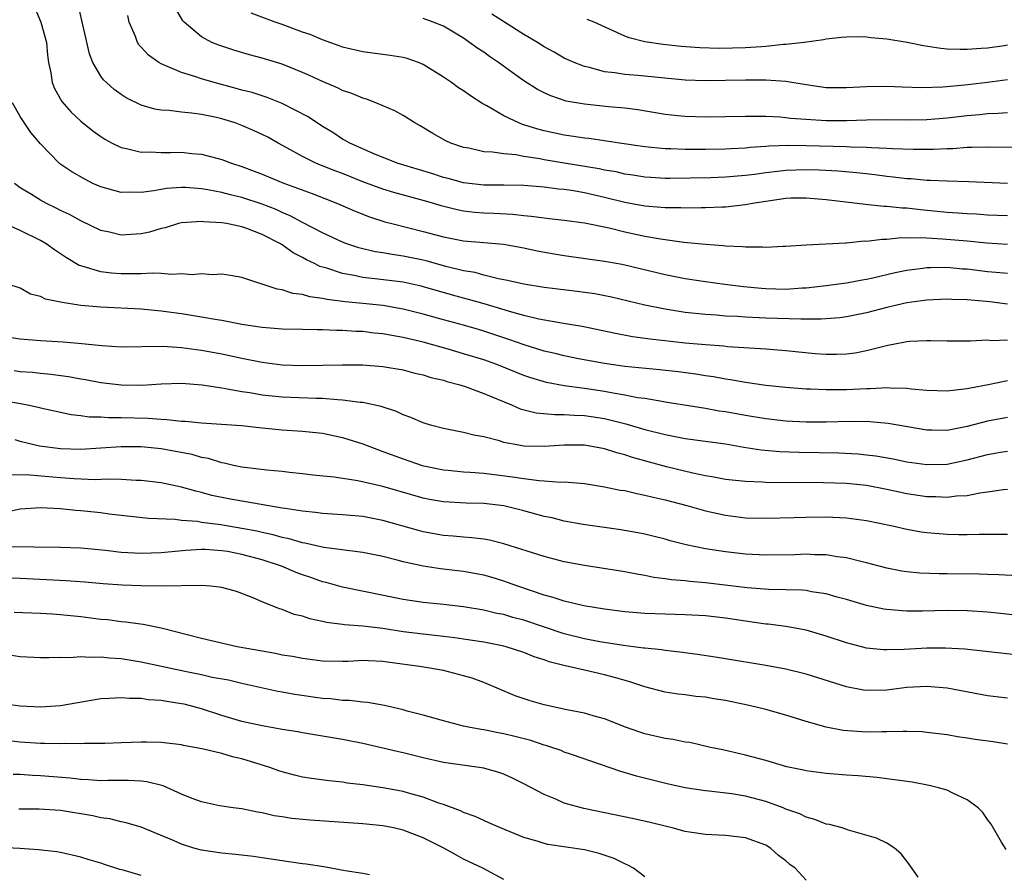
# Model space of a CAD drawing. Units: inches. Extents: x 2514000 to 2517000, y 1560000 to 1563000.
# Drawn here: x 2514241 to 2514339, y 1560330 to 1560415 of the extents above; entities that cross this region are included whole.
import ezdxf

# ---------------------------------------------------------------- set-up
doc = ezdxf.new("R2010")
doc.units = ezdxf.units.IN
doc.header["$MEASUREMENT"] = 0
doc.layers.add('LD25141560_2ft', color=84, linetype='Continuous')

msp = doc.modelspace()

# ---------------------------------------------------------------- linework, layer by layer
at = {"layer": 'LD25141560_2ft'}
for points, elevation in [([(2514242.435, 1560416.435), (2514243.049, 1560415), (2514243.596, 1560413), (2514243.718, 1560411.719), (2514243.818, 1560411), (2514244.028, 1560409.972), (2514244.158, 1560409), (2514244.404, 1560408.405), (2514245.115, 1560407.115), (2514246.058, 1560406.058), (2514247, 1560405.187), (2514248.213, 1560404.213), (2514249, 1560403.652), (2514249.397, 1560403.397), (2514250.12, 1560403), (2514251, 1560402.549), (2514251.54, 1560402.46), (2514253, 1560402.088), (2514253.885, 1560402.115), (2514255, 1560402.054), (2514255.923, 1560402.077), (2514257, 1560402.082), (2514258.029, 1560401.971), (2514259, 1560401.897), (2514260.505, 1560401.495), (2514261, 1560401.379), (2514261.959, 1560401), (2514263, 1560400.665), (2514264.207, 1560400.207), (2514265, 1560399.898), (2514267.049, 1560399.049), (2514269.98, 1560397.98), (2514272.5, 1560397), (2514274.236, 1560396.236), (2514275.669, 1560395.669), (2514277.184, 1560395.184), (2514277.873, 1560395), (2514281, 1560394.218), (2514283, 1560393.7), (2514285, 1560393.303), (2514287, 1560393.116), (2514288.965, 1560392.965), (2514291, 1560392.608), (2514292.313, 1560392.313), (2514293.999, 1560391.999), (2514295, 1560391.829), (2514299, 1560391.288), (2514300.542, 1560391), (2514301, 1560390.913), (2514305, 1560389.964), (2514307, 1560389.565), (2514309, 1560389.248), (2514310.936, 1560389), (2514312.774, 1560388.774), (2514314.586, 1560388.586), (2514315, 1560388.556), (2514317, 1560388.508), (2514318.625, 1560388.625), (2514319, 1560388.637), (2514321, 1560388.855), (2514323, 1560389.129), (2514324.564, 1560389.436), (2514325, 1560389.503), (2514325.628, 1560389.628), (2514327.851, 1560390.149), (2514329, 1560390.368), (2514330.573, 1560390.573), (2514331, 1560390.643), (2514331.339, 1560390.661), (2514333, 1560390.674), (2514334.528, 1560390.528), (2514335, 1560390.499), (2514337, 1560390.249), (2514337.831, 1560390.169), (2514339, 1560390.083)], 6836), ([(2514339, 1560392.931), (2514336.951, 1560393.049), (2514335, 1560393.245), (2514332.536, 1560393.464), (2514331, 1560393.544), (2514330.411, 1560393.589), (2514329, 1560393.562), (2514328.423, 1560393.577), (2514327, 1560393.443), (2514326.558, 1560393.442), (2514325, 1560393.241), (2514324.753, 1560393.247), (2514323, 1560393.072), (2514322.921, 1560393.078), (2514319, 1560392.874), (2514317, 1560392.726), (2514316.729, 1560392.729), (2514315, 1560392.629), (2514314.676, 1560392.676), (2514313, 1560392.655), (2514312.701, 1560392.701), (2514311, 1560392.758), (2514310.788, 1560392.788), (2514309, 1560392.915), (2514306.856, 1560393.144), (2514304.535, 1560393.465), (2514303, 1560393.738), (2514301, 1560394.157), (2514299.453, 1560394.547), (2514297, 1560395.062), (2514295, 1560395.315), (2514293.49, 1560395.49), (2514293, 1560395.533), (2514291.724, 1560395.724), (2514291, 1560395.779), (2514289.908, 1560395.908), (2514288.011, 1560396.011), (2514287, 1560396.047), (2514286.121, 1560396.121), (2514285, 1560396.253), (2514284.371, 1560396.371), (2514282.779, 1560396.779), (2514282.065, 1560397), (2514281, 1560397.303), (2514278.088, 1560398.088), (2514277, 1560398.418), (2514275, 1560399.166), (2514273, 1560399.964), (2514272.239, 1560400.239), (2514271, 1560400.74), (2514270.806, 1560400.806), (2514270.347, 1560401), (2514269, 1560401.669), (2514267.472, 1560402.529), (2514266.584, 1560403), (2514265.573, 1560403.574), (2514265, 1560403.867), (2514264.227, 1560404.227), (2514263, 1560404.758), (2514262.328, 1560405), (2514261, 1560405.405), (2514260.472, 1560405.528), (2514259, 1560405.823), (2514258.028, 1560405.972), (2514257, 1560406.055), (2514255.769, 1560406.231), (2514255, 1560406.262), (2514254.357, 1560406.357), (2514253, 1560406.759), (2514251.498, 1560407.497), (2514251, 1560407.829), (2514250.319, 1560408.319), (2514249.552, 1560409), (2514249.266, 1560409.266), (2514249, 1560409.635), (2514248.201, 1560411), (2514247.862, 1560411.862), (2514246.762, 1560416.762)], 6834), ([(2514339, 1560398.994), (2514335.15, 1560399.15), (2514333, 1560399.206), (2514331.301, 1560399.301), (2514331, 1560399.298), (2514329.446, 1560399.446), (2514329, 1560399.462), (2514327.632, 1560399.632), (2514327, 1560399.683), (2514325.835, 1560399.835), (2514324.031, 1560400.031), (2514322.196, 1560400.196), (2514320.306, 1560400.306), (2514319, 1560400.343), (2514317, 1560400.272), (2514316.162, 1560400.162), (2514315, 1560400.044), (2514313.878, 1560399.878), (2514313, 1560399.771), (2514311, 1560399.604), (2514309.553, 1560399.553), (2514307.504, 1560399.504), (2514305.488, 1560399.488), (2514305, 1560399.493), (2514303.576, 1560399.576), (2514303, 1560399.617), (2514301.81, 1560399.81), (2514301, 1560399.921), (2514300.133, 1560400.133), (2514299, 1560400.324), (2514298.448, 1560400.448), (2514295, 1560401.002), (2514293, 1560401.337), (2514292.574, 1560401.426), (2514291, 1560401.668), (2514290.175, 1560401.825), (2514289, 1560401.92), (2514287.89, 1560402.11), (2514287, 1560402.145), (2514285.511, 1560402.489), (2514285, 1560402.57), (2514283.737, 1560403), (2514283.23, 1560403.23), (2514281.959, 1560403.959), (2514280.707, 1560404.707), (2514280.173, 1560405), (2514279, 1560405.727), (2514278.192, 1560406.193), (2514276.31, 1560407), (2514275.37, 1560407.37), (2514275, 1560407.453), (2514273.928, 1560407.928), (2514273, 1560408.222), (2514272.481, 1560408.481), (2514271, 1560409.112), (2514269.714, 1560409.714), (2514269, 1560410.021), (2514267, 1560410.824), (2514265, 1560411.447), (2514263.765, 1560411.765), (2514262.211, 1560412.211), (2514260.706, 1560412.706), (2514260.027, 1560413), (2514259, 1560413.563), (2514257.261, 1560415), (2514257.138, 1560415.138), (2514256.408, 1560416.408)], 6830), ([(2514339, 1560395.784), (2514337, 1560395.848), (2514335.929, 1560395.929), (2514335, 1560395.971), (2514334.053, 1560396.053), (2514333, 1560396.117), (2514330.362, 1560396.362), (2514329, 1560396.524), (2514328.535, 1560396.535), (2514327, 1560396.708), (2514326.708, 1560396.707), (2514324.896, 1560396.896), (2514321, 1560397.366), (2514319, 1560397.543), (2514317.522, 1560397.522), (2514317, 1560397.498), (2514315, 1560397.214), (2514313.688, 1560397), (2514313, 1560396.86), (2514311, 1560396.634), (2514310.632, 1560396.632), (2514309, 1560396.563), (2514308.576, 1560396.576), (2514307, 1560396.544), (2514306.569, 1560396.569), (2514305, 1560396.57), (2514304.615, 1560396.615), (2514303, 1560396.727), (2514301, 1560397.098), (2514299, 1560397.61), (2514297, 1560398.068), (2514295.717, 1560398.283), (2514295, 1560398.38), (2514294.426, 1560398.426), (2514293, 1560398.61), (2514291, 1560398.779), (2514289, 1560398.818), (2514287, 1560398.825), (2514285, 1560399.045), (2514283.48, 1560399.48), (2514283, 1560399.598), (2514281.944, 1560399.944), (2514278.427, 1560401), (2514276.031, 1560401.969), (2514273.698, 1560403), (2514273.265, 1560403.265), (2514273, 1560403.403), (2514272.036, 1560404.036), (2514271, 1560404.647), (2514269.59, 1560405.59), (2514267, 1560406.945), (2514265.523, 1560407.523), (2514264.011, 1560408.012), (2514263, 1560408.264), (2514262.43, 1560408.43), (2514260.247, 1560409), (2514259, 1560409.367), (2514258.425, 1560409.575), (2514257, 1560409.999), (2514255.222, 1560410.778), (2514255, 1560410.855), (2514254.754, 1560411), (2514253.727, 1560411.726), (2514253, 1560412.538), (2514252.77, 1560412.769), (2514252.623, 1560413), (2514252.43, 1560413.57), (2514251.824, 1560415), (2514251.677, 1560415.677)], 6832), ([(2514339.452, 1560402.548), (2514337, 1560402.609), (2514335.453, 1560402.547), (2514335, 1560402.553), (2514333.557, 1560402.443), (2514333, 1560402.431), (2514331.644, 1560402.356), (2514331, 1560402.35), (2514329.654, 1560402.346), (2514327.578, 1560402.422), (2514327, 1560402.468), (2514325.48, 1560402.52), (2514325, 1560402.564), (2514323.405, 1560402.595), (2514323, 1560402.626), (2514319, 1560402.739), (2514317.249, 1560402.751), (2514315.315, 1560402.685), (2514315, 1560402.653), (2514313.445, 1560402.556), (2514313, 1560402.501), (2514311.563, 1560402.436), (2514311, 1560402.395), (2514309, 1560402.364), (2514307, 1560402.373), (2514305.565, 1560402.435), (2514305, 1560402.442), (2514303, 1560402.636), (2514300.465, 1560403), (2514299.2, 1560403.2), (2514297.446, 1560403.446), (2514297, 1560403.49), (2514295.695, 1560403.695), (2514295, 1560403.787), (2514293, 1560404.218), (2514292.372, 1560404.372), (2514291, 1560404.819), (2514290.852, 1560404.852), (2514290.482, 1560405), (2514289, 1560405.714), (2514287.304, 1560406.696), (2514286.903, 1560406.903), (2514285.677, 1560407.677), (2514285, 1560408.179), (2514284.499, 1560408.499), (2514283.816, 1560409), (2514283, 1560409.559), (2514281, 1560410.81), (2514280.532, 1560411), (2514279.396, 1560411.396), (2514279, 1560411.497), (2514277.703, 1560411.703), (2514275, 1560412.046), (2514273, 1560412.53), (2514272.664, 1560412.664), (2514271, 1560413.237), (2514269.766, 1560413.766), (2514269, 1560414.027), (2514267, 1560414.763), (2514266.302, 1560415), (2514263.909, 1560415.909)], 6828), ([(2514339, 1560406.011), (2514338.072, 1560405.928), (2514337, 1560405.892), (2514336.202, 1560405.798), (2514335, 1560405.695), (2514333, 1560405.474), (2514331, 1560405.306), (2514329, 1560405.263), (2514327, 1560405.296), (2514325, 1560405.277), (2514323, 1560405.2), (2514321, 1560405.201), (2514317.455, 1560405.455), (2514317, 1560405.521), (2514316.431, 1560405.569), (2514315, 1560405.625), (2514314.362, 1560405.638), (2514313, 1560405.627), (2514309, 1560405.565), (2514307, 1560405.627), (2514306.284, 1560405.716), (2514305, 1560405.842), (2514302.292, 1560406.292), (2514301, 1560406.453), (2514299.398, 1560406.602), (2514297, 1560406.857), (2514295.177, 1560407.177), (2514293.677, 1560407.677), (2514293, 1560407.991), (2514292.332, 1560408.332), (2514291, 1560409.189), (2514289.932, 1560409.931), (2514288.46, 1560411), (2514287.585, 1560411.585), (2514287, 1560412.01), (2514286.405, 1560412.405), (2514285.601, 1560413), (2514285, 1560413.4), (2514283, 1560414.599), (2514281.999, 1560415), (2514281, 1560415.356)], 6826), ([(2514339, 1560409.271), (2514337, 1560409.018), (2514334.757, 1560408.757), (2514332.564, 1560408.564), (2514330.493, 1560408.493), (2514328.546, 1560408.546), (2514327, 1560408.619), (2514325, 1560408.588), (2514323, 1560408.471), (2514321, 1560408.495), (2514319, 1560408.77), (2514317, 1560409.107), (2514315, 1560409.256), (2514313, 1560409.251), (2514309, 1560409.176), (2514307, 1560409.246), (2514302.302, 1560409.699), (2514301, 1560409.798), (2514300.027, 1560409.973), (2514299, 1560410.083), (2514297.49, 1560410.511), (2514297, 1560410.603), (2514295.971, 1560411), (2514295, 1560411.444), (2514294.009, 1560412.01), (2514293, 1560412.56), (2514292.326, 1560413), (2514291, 1560413.771), (2514289.075, 1560415), (2514287.794, 1560415.794)], 6824), ([(2514339, 1560412.719), (2514338.668, 1560412.668), (2514337, 1560412.435), (2514336.375, 1560412.375), (2514335, 1560412.298), (2514334.284, 1560412.284), (2514333, 1560412.335), (2514332.381, 1560412.381), (2514330.64, 1560412.64), (2514329.035, 1560413), (2514327, 1560413.319), (2514325.438, 1560413.438), (2514325, 1560413.505), (2514324.451, 1560413.549), (2514323, 1560413.521), (2514322.51, 1560413.491), (2514321, 1560413.329), (2514320.734, 1560413.266), (2514318.808, 1560413), (2514317, 1560412.774), (2514316.774, 1560412.774), (2514315, 1560412.584), (2514314.572, 1560412.572), (2514313, 1560412.458), (2514310.391, 1560412.391), (2514308.444, 1560412.444), (2514306.598, 1560412.598), (2514304.803, 1560412.803), (2514303, 1560413.057), (2514301.436, 1560413.436), (2514301, 1560413.61), (2514297.955, 1560415), (2514297.279, 1560415.279)], 6822), ([(2514339, 1560387.016), (2514337.229, 1560387.229), (2514335.394, 1560387.394), (2514335, 1560387.446), (2514333.481, 1560387.481), (2514333, 1560387.515), (2514331, 1560387.412), (2514329, 1560387.122), (2514327, 1560386.673), (2514325, 1560386.161), (2514323, 1560385.744), (2514322.336, 1560385.664), (2514320.485, 1560385.515), (2514319, 1560385.521), (2514318.495, 1560385.505), (2514315, 1560385.609), (2514314.345, 1560385.655), (2514313, 1560385.717), (2514312.226, 1560385.774), (2514311, 1560385.829), (2514310.098, 1560385.901), (2514309, 1560385.964), (2514307, 1560386.183), (2514305, 1560386.498), (2514303, 1560386.906), (2514299.697, 1560387.697), (2514298.019, 1560388.019), (2514296.266, 1560388.266), (2514293, 1560388.662), (2514291, 1560388.98), (2514289.369, 1560389.369), (2514288.479, 1560389.521), (2514287, 1560389.893), (2514286.138, 1560390.138), (2514285, 1560390.326), (2514283.241, 1560390.759), (2514281.302, 1560391.302), (2514281, 1560391.372), (2514279, 1560391.782), (2514277.926, 1560391.926), (2514277, 1560392.096), (2514276.217, 1560392.217), (2514274.602, 1560392.601), (2514273.402, 1560393), (2514273, 1560393.149), (2514271, 1560394.074), (2514269, 1560395.102), (2514267.783, 1560395.783), (2514267, 1560396.102), (2514266.389, 1560396.389), (2514265, 1560396.946), (2514263, 1560397.59), (2514261.852, 1560397.852), (2514261, 1560398.088), (2514259.633, 1560398.367), (2514259, 1560398.467), (2514257.406, 1560398.594), (2514257, 1560398.6), (2514255.51, 1560398.49), (2514255, 1560398.405), (2514254.252, 1560398.253), (2514253, 1560398.089), (2514251.877, 1560398.123), (2514251, 1560398.088), (2514249, 1560398.643), (2514248.206, 1560399), (2514247.401, 1560399.401), (2514246.135, 1560400.135), (2514244.937, 1560400.937), (2514244.86, 1560401), (2514243, 1560402.918), (2514242.061, 1560404.061), (2514241, 1560405.653), (2514240.224, 1560407)], 6838), ([(2514339, 1560383.442), (2514337.382, 1560383.382), (2514337, 1560383.419), (2514335.329, 1560383.329), (2514335, 1560383.343), (2514333, 1560383.332), (2514331.381, 1560383.381), (2514331, 1560383.376), (2514329.29, 1560383.29), (2514329, 1560383.26), (2514327.632, 1560383), (2514327.113, 1560382.887), (2514326.847, 1560382.848), (2514325, 1560382.37), (2514323.862, 1560382.138), (2514323, 1560382.038), (2514322.003, 1560381.997), (2514321, 1560381.998), (2514319.918, 1560382.082), (2514317, 1560382.379), (2514315, 1560382.536), (2514311.214, 1560382.786), (2514310.831, 1560382.831), (2514309, 1560382.953), (2514307, 1560383.135), (2514303.518, 1560383.518), (2514301.766, 1560383.766), (2514300.082, 1560384.082), (2514296.777, 1560384.777), (2514294.917, 1560385.083), (2514292.487, 1560385.513), (2514291, 1560385.879), (2514289.797, 1560386.203), (2514287.036, 1560387.036), (2514285.483, 1560387.483), (2514285, 1560387.6), (2514283.906, 1560387.906), (2514280.796, 1560388.796), (2514279, 1560389.177), (2514276.498, 1560389.502), (2514275, 1560389.668), (2514274.14, 1560389.86), (2514273, 1560390.042), (2514271.431, 1560390.569), (2514270.75, 1560390.75), (2514270.269, 1560391), (2514269.404, 1560391.404), (2514269, 1560391.645), (2514268.092, 1560392.092), (2514267, 1560392.887), (2514266.923, 1560392.923), (2514266.818, 1560393), (2514265, 1560393.934), (2514263.487, 1560394.513), (2514263, 1560394.679), (2514261.458, 1560395), (2514261, 1560395.077), (2514259.18, 1560395.18), (2514259, 1560395.213), (2514257, 1560395.065), (2514256.719, 1560395), (2514255.399, 1560394.601), (2514255, 1560394.51), (2514253.835, 1560394.165), (2514253, 1560393.996), (2514251, 1560393.873), (2514249.852, 1560394.149), (2514249, 1560394.329), (2514247, 1560395.288), (2514245.895, 1560395.895), (2514245, 1560396.317), (2514244.554, 1560396.554), (2514243.606, 1560397), (2514243, 1560397.321), (2514242.12, 1560397.88), (2514241, 1560398.561), (2514240.424, 1560399)], 6840), ([(2514339, 1560379.391), (2514337.085, 1560379), (2514335.324, 1560378.676), (2514335, 1560378.59), (2514333.551, 1560378.45), (2514333, 1560378.356), (2514331, 1560378.428), (2514329.444, 1560378.556), (2514329, 1560378.627), (2514327.347, 1560378.652), (2514327, 1560378.692), (2514325.4, 1560378.6), (2514325, 1560378.607), (2514323, 1560378.508), (2514321, 1560378.487), (2514319.438, 1560378.561), (2514319, 1560378.561), (2514317, 1560378.718), (2514315, 1560378.931), (2514313, 1560379.221), (2514311.503, 1560379.503), (2514311, 1560379.563), (2514309.794, 1560379.794), (2514309, 1560379.896), (2514308.058, 1560380.058), (2514306.293, 1560380.293), (2514304.495, 1560380.495), (2514301, 1560380.822), (2514299, 1560381.101), (2514296.417, 1560381.583), (2514295, 1560381.869), (2514294.099, 1560382.099), (2514293, 1560382.356), (2514291.019, 1560382.981), (2514289.51, 1560383.51), (2514287, 1560384.332), (2514286.485, 1560384.485), (2514285, 1560384.92), (2514283, 1560385.458), (2514281, 1560386.016), (2514279, 1560386.512), (2514277, 1560386.858), (2514275, 1560387.086), (2514273.251, 1560387.251), (2514271.466, 1560387.466), (2514271, 1560387.576), (2514269.731, 1560387.731), (2514269, 1560387.962), (2514268.067, 1560388.067), (2514267, 1560388.433), (2514266.501, 1560388.501), (2514263, 1560389.642), (2514261.853, 1560389.854), (2514261, 1560389.98), (2514260.072, 1560389.928), (2514259, 1560390.019), (2514258.068, 1560389.932), (2514257, 1560390.025), (2514256.042, 1560389.958), (2514255, 1560390.053), (2514254.096, 1560390.096), (2514253, 1560390.031), (2514251.993, 1560390.008), (2514251, 1560390.015), (2514250.07, 1560390.07), (2514249, 1560390.2), (2514247.245, 1560390.755), (2514247, 1560390.81), (2514246.859, 1560390.859), (2514245.592, 1560391.592), (2514244.389, 1560392.389), (2514243.562, 1560393), (2514243, 1560393.333), (2514241, 1560394.324), (2514239.132, 1560395.133)], 6842), ([(2514339, 1560375.763), (2514337, 1560375.383), (2514335, 1560374.858), (2514333, 1560374.475), (2514331.507, 1560374.493), (2514331, 1560374.48), (2514327.158, 1560375.159), (2514325.315, 1560375.315), (2514323.34, 1560375.34), (2514321, 1560375.305), (2514319, 1560375.3), (2514317, 1560375.386), (2514315, 1560375.613), (2514313, 1560375.944), (2514311, 1560376.3), (2514310.386, 1560376.386), (2514309, 1560376.637), (2514305, 1560377.286), (2514304.674, 1560377.326), (2514303, 1560377.625), (2514302.281, 1560377.719), (2514301, 1560377.978), (2514299.842, 1560378.158), (2514299, 1560378.331), (2514297, 1560378.638), (2514295, 1560378.902), (2514293.226, 1560379.226), (2514291.687, 1560379.687), (2514291, 1560379.931), (2514288.319, 1560381), (2514287, 1560381.463), (2514285, 1560382.09), (2514283.466, 1560382.534), (2514281, 1560383.221), (2514279, 1560383.705), (2514277.889, 1560383.889), (2514277, 1560384.067), (2514276.138, 1560384.138), (2514275, 1560384.279), (2514274.298, 1560384.298), (2514273, 1560384.397), (2514272.394, 1560384.394), (2514271, 1560384.467), (2514270.455, 1560384.454), (2514269, 1560384.49), (2514267, 1560384.511), (2514265, 1560384.677), (2514263, 1560384.994), (2514261, 1560385.379), (2514260.558, 1560385.442), (2514259, 1560385.715), (2514257, 1560386.037), (2514255, 1560386.324), (2514253, 1560386.509), (2514249, 1560386.692), (2514247, 1560386.883), (2514245.155, 1560387.155), (2514245, 1560387.214), (2514243.502, 1560387.502), (2514243, 1560387.77), (2514242.011, 1560388.011), (2514241, 1560388.58), (2514239.76, 1560389)], 6844), ([(2514239, 1560383.863), (2514241, 1560383.57), (2514243, 1560383.407), (2514245.264, 1560383.264), (2514247.115, 1560383.115), (2514249.083, 1560382.917), (2514251, 1560382.786), (2514255.157, 1560382.843), (2514257, 1560382.718), (2514259, 1560382.433), (2514261, 1560382.059), (2514263, 1560381.637), (2514265, 1560381.243), (2514267, 1560380.992), (2514269, 1560380.929), (2514272.994, 1560380.994), (2514274.97, 1560380.971), (2514277, 1560380.822), (2514279, 1560380.48), (2514280.167, 1560380.167), (2514281, 1560379.979), (2514281.741, 1560379.741), (2514283, 1560379.449), (2514283.335, 1560379.335), (2514284.633, 1560379), (2514285.174, 1560378.826), (2514287, 1560378.142), (2514289.751, 1560377), (2514290.614, 1560376.614), (2514292.208, 1560376.208), (2514294.045, 1560376.045), (2514295, 1560376.063), (2514295.985, 1560375.985), (2514297, 1560375.96), (2514299, 1560375.644), (2514299.532, 1560375.532), (2514301.114, 1560375.114), (2514303, 1560374.551), (2514305, 1560374.049), (2514307, 1560373.68), (2514311, 1560373.123), (2514312.821, 1560372.821), (2514314.556, 1560372.557), (2514316.39, 1560372.39), (2514318.317, 1560372.317), (2514322.238, 1560372.238), (2514324.136, 1560372.135), (2514325, 1560372.053), (2514325.937, 1560371.937), (2514327.64, 1560371.64), (2514329, 1560371.358), (2514331, 1560371.071), (2514333, 1560371.118), (2514335, 1560371.534), (2514337, 1560372.072), (2514338.306, 1560372.306), (2514339, 1560372.423)], 6846), ([(2514339, 1560368.616), (2514338.584, 1560368.584), (2514337, 1560368.339), (2514336.253, 1560368.253), (2514335, 1560367.992), (2514333.935, 1560367.935), (2514333, 1560367.81), (2514331.872, 1560367.872), (2514331, 1560367.882), (2514329, 1560368.185), (2514327, 1560368.615), (2514325, 1560368.999), (2514323, 1560369.199), (2514320.729, 1560369.271), (2514315, 1560369.301), (2514314.671, 1560369.329), (2514313, 1560369.383), (2514311, 1560369.605), (2514309.835, 1560369.834), (2514309, 1560369.974), (2514307.773, 1560370.227), (2514305.135, 1560370.865), (2514301.777, 1560371.777), (2514301, 1560372.039), (2514300.231, 1560372.231), (2514299, 1560372.631), (2514297, 1560373.002), (2514295, 1560373.019), (2514293, 1560372.882), (2514291, 1560372.921), (2514290.501, 1560373), (2514289, 1560373.283), (2514288.575, 1560373.425), (2514287, 1560373.832), (2514286.014, 1560374.014), (2514285, 1560374.28), (2514283, 1560374.655), (2514281.714, 1560375), (2514281, 1560375.21), (2514279.76, 1560375.76), (2514279, 1560376.022), (2514278.336, 1560376.336), (2514276.839, 1560376.839), (2514275, 1560377.241), (2514274.746, 1560377.254), (2514273, 1560377.486), (2514272.503, 1560377.497), (2514271, 1560377.631), (2514270.362, 1560377.638), (2514267, 1560377.78), (2514265, 1560377.986), (2514263.8, 1560378.2), (2514263, 1560378.315), (2514261.386, 1560378.614), (2514261, 1560378.66), (2514259.043, 1560378.957), (2514257, 1560379.115), (2514255, 1560379.062), (2514253.065, 1560378.935), (2514251, 1560378.955), (2514249, 1560379.198), (2514247.49, 1560379.49), (2514247, 1560379.562), (2514245.786, 1560379.786), (2514244.021, 1560380.021), (2514243, 1560380.111), (2514242.205, 1560380.205), (2514241, 1560380.301), (2514240.395, 1560380.395)], 6848), ([(2514239, 1560377.52), (2514241.711, 1560377), (2514242.775, 1560376.775), (2514243, 1560376.711), (2514244.404, 1560376.404), (2514246.059, 1560376.059), (2514247, 1560375.96), (2514247.834, 1560375.834), (2514249, 1560375.813), (2514249.751, 1560375.751), (2514251, 1560375.757), (2514253.683, 1560375.683), (2514255, 1560375.577), (2514255.565, 1560375.565), (2514257, 1560375.399), (2514257.384, 1560375.384), (2514259, 1560375.215), (2514262.961, 1560374.961), (2514265, 1560374.724), (2514267, 1560374.537), (2514269, 1560374.408), (2514271, 1560374.188), (2514273, 1560373.781), (2514275, 1560373.146), (2514276.543, 1560372.543), (2514277, 1560372.391), (2514279, 1560371.636), (2514280.895, 1560371), (2514283, 1560370.562), (2514283.474, 1560370.526), (2514285, 1560370.363), (2514285.667, 1560370.333), (2514287, 1560370.218), (2514289.873, 1560369.873), (2514291, 1560369.681), (2514292.515, 1560369.485), (2514293, 1560369.467), (2514294.66, 1560369.34), (2514295, 1560369.352), (2514297, 1560369.195), (2514299, 1560368.886), (2514300.554, 1560368.554), (2514301, 1560368.49), (2514302.192, 1560368.192), (2514303, 1560368.057), (2514303.833, 1560367.833), (2514305, 1560367.575), (2514307.15, 1560367), (2514309, 1560366.479), (2514311, 1560366.05), (2514313, 1560365.804), (2514315, 1560365.747), (2514317.814, 1560365.814), (2514319, 1560365.858), (2514321, 1560365.887), (2514323, 1560365.805), (2514325, 1560365.539), (2514327.578, 1560365), (2514329, 1560364.668), (2514330.415, 1560364.415), (2514331, 1560364.331), (2514333, 1560364.156), (2514334.148, 1560364.148), (2514335, 1560364.122), (2514336.166, 1560364.165), (2514339, 1560364.185)], 6850), ([(2514340.022, 1560360.022), (2514338.132, 1560360.132), (2514337, 1560360.151), (2514336.183, 1560360.183), (2514333, 1560360.229), (2514332.226, 1560360.226), (2514330.3, 1560360.3), (2514329, 1560360.424), (2514328.497, 1560360.497), (2514327, 1560360.792), (2514325, 1560361.335), (2514324.577, 1560361.423), (2514323, 1560361.827), (2514322.075, 1560361.925), (2514321, 1560362.107), (2514319.881, 1560362.119), (2514319, 1560362.172), (2514317.868, 1560362.132), (2514315, 1560362.081), (2514313, 1560362.177), (2514311, 1560362.411), (2514309, 1560362.722), (2514307.1, 1560363.1), (2514305.514, 1560363.514), (2514305, 1560363.663), (2514303.933, 1560363.933), (2514303, 1560364.164), (2514302.303, 1560364.303), (2514300.597, 1560364.597), (2514296.87, 1560365.13), (2514295, 1560365.475), (2514293.782, 1560365.782), (2514293, 1560365.936), (2514291, 1560366.474), (2514289, 1560366.981), (2514287, 1560367.218), (2514285.254, 1560367.254), (2514283, 1560367.368), (2514281.618, 1560367.618), (2514281, 1560367.739), (2514278.463, 1560368.463), (2514277, 1560368.9), (2514274.522, 1560369.477), (2514272.171, 1560369.829), (2514270.044, 1560370.044), (2514269, 1560370.17), (2514267.711, 1560370.289), (2514267, 1560370.378), (2514265.491, 1560370.509), (2514263, 1560370.823), (2514262.161, 1560371), (2514261.227, 1560371.227), (2514261, 1560371.255), (2514259.677, 1560371.677), (2514259, 1560371.794), (2514258.064, 1560372.064), (2514256.394, 1560372.393), (2514255, 1560372.629), (2514253, 1560372.829), (2514251, 1560372.845), (2514249, 1560372.699), (2514247, 1560372.577), (2514245, 1560372.639), (2514242.911, 1560372.911), (2514241, 1560373.374), (2514240.479, 1560373.521)], 6852), ([(2514341, 1560355.995), (2514338.292, 1560356.291), (2514337, 1560356.418), (2514335, 1560356.548), (2514333, 1560356.582), (2514330.54, 1560356.54), (2514329, 1560356.537), (2514328.548, 1560356.548), (2514327, 1560356.674), (2514326.714, 1560356.714), (2514325, 1560357.076), (2514323, 1560357.682), (2514322.071, 1560357.929), (2514321, 1560358.249), (2514319.544, 1560358.456), (2514319, 1560358.566), (2514318.607, 1560358.607), (2514317, 1560358.655), (2514315.316, 1560358.685), (2514313.147, 1560358.853), (2514309, 1560359.334), (2514307.461, 1560359.461), (2514307, 1560359.525), (2514305.634, 1560359.634), (2514305, 1560359.751), (2514303.882, 1560359.882), (2514303, 1560360.065), (2514302.189, 1560360.189), (2514301, 1560360.42), (2514297, 1560361.052), (2514295, 1560361.434), (2514293, 1560361.963), (2514289, 1560363.216), (2514287.565, 1560363.565), (2514287, 1560363.662), (2514285.815, 1560363.815), (2514285, 1560363.86), (2514283.963, 1560363.963), (2514283, 1560364.026), (2514281, 1560364.394), (2514280.52, 1560364.52), (2514277, 1560365.542), (2514275, 1560365.925), (2514273, 1560366.101), (2514271, 1560366.217), (2514270.313, 1560366.313), (2514269, 1560366.438), (2514267.297, 1560366.703), (2514267, 1560366.766), (2514263.382, 1560367.382), (2514263, 1560367.431), (2514261.676, 1560367.676), (2514260.023, 1560368.023), (2514259, 1560368.311), (2514258.431, 1560368.431), (2514257, 1560368.843), (2514255, 1560369.26), (2514253, 1560369.495), (2514252.502, 1560369.498), (2514251, 1560369.584), (2514249.626, 1560369.626), (2514248.429, 1560369.571), (2514246.349, 1560369.651), (2514245, 1560369.752), (2514241.965, 1560370.035), (2514239.954, 1560370.046)], 6854), ([(2514340.151, 1560352.15), (2514338.34, 1560352.34), (2514336.558, 1560352.559), (2514334.742, 1560352.743), (2514332.841, 1560352.841), (2514331, 1560352.838), (2514328.73, 1560352.73), (2514327, 1560352.683), (2514326.695, 1560352.694), (2514325, 1560352.855), (2514323, 1560353.378), (2514321, 1560354.054), (2514319, 1560354.629), (2514317.006, 1560355.006), (2514315.232, 1560355.232), (2514315, 1560355.25), (2514313, 1560355.525), (2514311, 1560355.831), (2514309, 1560356.065), (2514307, 1560356.176), (2514305, 1560356.218), (2514303, 1560356.296), (2514301, 1560356.473), (2514299, 1560356.725), (2514296.953, 1560357.047), (2514295, 1560357.504), (2514293.888, 1560357.888), (2514293, 1560358.115), (2514290.383, 1560359), (2514289.379, 1560359.379), (2514289, 1560359.503), (2514287.857, 1560359.857), (2514287, 1560360.095), (2514286.246, 1560360.246), (2514285, 1560360.466), (2514282.714, 1560360.714), (2514280.982, 1560360.982), (2514279, 1560361.431), (2514278.403, 1560361.597), (2514277, 1560361.941), (2514275, 1560362.35), (2514271.141, 1560362.86), (2514269.262, 1560363.262), (2514269, 1560363.294), (2514267.69, 1560363.69), (2514267, 1560363.825), (2514266.102, 1560364.102), (2514265, 1560364.337), (2514264.47, 1560364.47), (2514263, 1560364.748), (2514260.914, 1560365.086), (2514259, 1560365.34), (2514258.587, 1560365.413), (2514257, 1560365.538), (2514256.373, 1560365.627), (2514253.729, 1560365.729), (2514249.836, 1560366.164), (2514249, 1560366.276), (2514247, 1560366.487), (2514246.52, 1560366.52), (2514245, 1560366.673), (2514243, 1560366.796), (2514241, 1560366.665), (2514239.645, 1560366.355)], 6856), ([(2514339, 1560347.873), (2514337, 1560348.103), (2514333, 1560348.878), (2514331, 1560349.056), (2514329, 1560348.943), (2514327, 1560348.692), (2514325, 1560348.657), (2514324.697, 1560348.697), (2514323, 1560349.025), (2514319, 1560350.273), (2514317, 1560350.77), (2514315, 1560351.142), (2514311, 1560351.792), (2514309.973, 1560351.973), (2514308.234, 1560352.234), (2514306.467, 1560352.467), (2514305, 1560352.619), (2514304.676, 1560352.676), (2514303, 1560352.835), (2514302.867, 1560352.867), (2514300.893, 1560353.106), (2514298.517, 1560353.483), (2514297, 1560353.773), (2514295, 1560354.284), (2514291, 1560355.625), (2514289.906, 1560355.906), (2514289, 1560356.178), (2514288.307, 1560356.307), (2514287, 1560356.625), (2514285, 1560356.971), (2514283, 1560357.191), (2514281, 1560357.378), (2514279, 1560357.682), (2514273, 1560358.914), (2514271.365, 1560359.365), (2514271, 1560359.442), (2514269.851, 1560359.851), (2514269, 1560360.127), (2514268.373, 1560360.373), (2514266.933, 1560361), (2514265, 1560361.638), (2514263, 1560362.166), (2514261.561, 1560362.44), (2514261, 1560362.529), (2514259.362, 1560362.638), (2514259, 1560362.645), (2514257.446, 1560362.554), (2514255, 1560362.303), (2514253, 1560362.239), (2514251, 1560362.365), (2514249.453, 1560362.547), (2514247, 1560362.776), (2514245, 1560362.86), (2514237, 1560362.957)], 6858), ([(2514339, 1560343.324), (2514337.56, 1560343.56), (2514335.786, 1560343.786), (2514335, 1560343.921), (2514334.045, 1560344.045), (2514333, 1560344.234), (2514331, 1560344.485), (2514330.533, 1560344.533), (2514329, 1560344.566), (2514328.589, 1560344.589), (2514327, 1560344.528), (2514326.542, 1560344.542), (2514325, 1560344.518), (2514324.535, 1560344.535), (2514322.683, 1560344.683), (2514321, 1560345.013), (2514319, 1560345.583), (2514317, 1560346.201), (2514315, 1560346.756), (2514314.051, 1560347), (2514313.198, 1560347.198), (2514311, 1560347.649), (2514309.827, 1560347.827), (2514309, 1560347.981), (2514308.064, 1560348.064), (2514307, 1560348.214), (2514306.293, 1560348.293), (2514305, 1560348.483), (2514303, 1560349.011), (2514301.518, 1560349.518), (2514300.108, 1560349.892), (2514299, 1560350.216), (2514297, 1560350.655), (2514295.56, 1560351), (2514295.09, 1560351.09), (2514293.491, 1560351.49), (2514293, 1560351.685), (2514292.005, 1560352.005), (2514291, 1560352.425), (2514289.234, 1560353), (2514289, 1560353.06), (2514287, 1560353.435), (2514285, 1560353.759), (2514284.137, 1560353.863), (2514283, 1560354.025), (2514281, 1560354.228), (2514279, 1560354.488), (2514277, 1560354.803), (2514275, 1560355.041), (2514273.184, 1560355.184), (2514273, 1560355.217), (2514271.411, 1560355.411), (2514271, 1560355.514), (2514269.752, 1560355.752), (2514269, 1560356.019), (2514268.191, 1560356.191), (2514267, 1560356.687), (2514266.748, 1560356.748), (2514265, 1560357.465), (2514264.168, 1560357.832), (2514263, 1560358.286), (2514262.466, 1560358.466), (2514261, 1560358.884), (2514259.905, 1560359), (2514259, 1560359.063), (2514255, 1560359.009), (2514253, 1560359.032), (2514251.107, 1560359.107), (2514249.244, 1560359.244), (2514247.412, 1560359.412), (2514245.548, 1560359.548), (2514241, 1560359.763), (2514239.795, 1560359.795)], 6860), ([(2514338.857, 1560332.857), (2514338.411, 1560333.589), (2514337.377, 1560335.377), (2514337, 1560335.825), (2514336.528, 1560336.528), (2514336.086, 1560337), (2514335, 1560337.789), (2514333.552, 1560338.448), (2514333, 1560338.745), (2514332.148, 1560339), (2514331.226, 1560339.226), (2514329.531, 1560339.531), (2514327.789, 1560339.79), (2514326.006, 1560340.006), (2514324.165, 1560340.166), (2514323, 1560340.229), (2514321, 1560340.392), (2514319, 1560340.673), (2514318.74, 1560340.74), (2514317.085, 1560341.085), (2514315, 1560341.682), (2514313, 1560342.227), (2514310.741, 1560342.741), (2514309.514, 1560343), (2514307.471, 1560343.471), (2514307, 1560343.53), (2514305.791, 1560343.791), (2514305, 1560343.894), (2514303, 1560344.354), (2514302.504, 1560344.504), (2514301.06, 1560345), (2514299, 1560345.821), (2514297.865, 1560346.135), (2514297, 1560346.409), (2514295.259, 1560346.741), (2514293, 1560347.22), (2514291.616, 1560347.616), (2514290.125, 1560348.125), (2514287, 1560349.444), (2514285.856, 1560349.856), (2514285, 1560350.115), (2514283, 1560350.631), (2514280.86, 1560351), (2514277.453, 1560351.453), (2514277, 1560351.53), (2514275.577, 1560351.577), (2514275, 1560351.618), (2514273.536, 1560351.536), (2514273, 1560351.524), (2514271, 1560351.548), (2514269, 1560351.811), (2514268.016, 1560352.016), (2514267, 1560352.171), (2514266.321, 1560352.321), (2514265, 1560352.541), (2514262.518, 1560353), (2514259, 1560353.807), (2514255, 1560354.843), (2514253.213, 1560355.213), (2514251.449, 1560355.449), (2514251, 1560355.48), (2514249.648, 1560355.648), (2514249, 1560355.711), (2514247, 1560355.969), (2514245, 1560356.177), (2514244.214, 1560356.214), (2514243, 1560356.299), (2514240.406, 1560356.406)], 6862), ([(2514330.116, 1560330.116), (2514329.304, 1560331.304), (2514328.422, 1560332.421), (2514327.789, 1560333), (2514327, 1560333.482), (2514326.001, 1560334.001), (2514323.213, 1560334.787), (2514322.578, 1560335), (2514321.338, 1560335.338), (2514321, 1560335.393), (2514319.853, 1560335.853), (2514319, 1560336.063), (2514318.386, 1560336.386), (2514317, 1560336.879), (2514316.712, 1560337), (2514315, 1560337.626), (2514313, 1560338.151), (2514311.618, 1560338.382), (2514309.337, 1560338.663), (2514309, 1560338.681), (2514307, 1560338.994), (2514305.36, 1560339.359), (2514303.753, 1560339.753), (2514302.158, 1560340.158), (2514300.605, 1560340.605), (2514295.723, 1560342.277), (2514295, 1560342.536), (2514294.676, 1560342.676), (2514293.756, 1560343), (2514293.184, 1560343.184), (2514293, 1560343.229), (2514291.675, 1560343.674), (2514290.094, 1560344.094), (2514289, 1560344.349), (2514288.445, 1560344.444), (2514287, 1560344.735), (2514286.763, 1560344.763), (2514285.506, 1560345), (2514285, 1560345.116), (2514283, 1560345.63), (2514281, 1560346.196), (2514279.389, 1560346.611), (2514279, 1560346.728), (2514277.157, 1560347.157), (2514275.459, 1560347.459), (2514275, 1560347.494), (2514273.664, 1560347.664), (2514273, 1560347.669), (2514271.815, 1560347.815), (2514271, 1560347.856), (2514268.245, 1560348.245), (2514267, 1560348.493), (2514266.564, 1560348.564), (2514263, 1560349.347), (2514261.662, 1560349.662), (2514260.049, 1560349.951), (2514259, 1560350.196), (2514257.51, 1560350.49), (2514253, 1560351.453), (2514251, 1560351.777), (2514249.857, 1560351.857), (2514249, 1560351.959), (2514247.925, 1560351.925), (2514247, 1560351.997), (2514245.903, 1560351.903), (2514245, 1560351.929), (2514243.88, 1560351.88), (2514243, 1560351.891), (2514241, 1560352.007), (2514240.118, 1560352.118)], 6864), ([(2514319, 1560329.821), (2514317.921, 1560331), (2514317.385, 1560331.385), (2514317, 1560331.727), (2514316.261, 1560332.26), (2514315.472, 1560333), (2514315, 1560333.275), (2514313, 1560334.008), (2514311, 1560334.239), (2514310.298, 1560334.298), (2514309, 1560334.335), (2514307.429, 1560334.571), (2514307, 1560334.649), (2514305.719, 1560335), (2514305, 1560335.165), (2514303.538, 1560335.538), (2514301.906, 1560335.906), (2514296.924, 1560336.924), (2514295, 1560337.476), (2514294.153, 1560337.847), (2514293, 1560338.309), (2514291, 1560339.382), (2514289.925, 1560339.925), (2514289, 1560340.343), (2514288.518, 1560340.518), (2514287, 1560340.946), (2514283, 1560341.501), (2514281, 1560341.948), (2514279, 1560342.456), (2514278.547, 1560342.547), (2514277, 1560342.93), (2514275, 1560343.379), (2514273, 1560343.776), (2514271, 1560344.122), (2514269, 1560344.442), (2514268.54, 1560344.54), (2514267, 1560344.771), (2514266.818, 1560344.818), (2514265, 1560345.131), (2514263, 1560345.581), (2514261, 1560346.152), (2514259, 1560346.812), (2514257.275, 1560347.275), (2514257, 1560347.34), (2514255.546, 1560347.546), (2514255, 1560347.656), (2514253.725, 1560347.725), (2514253, 1560347.845), (2514251.841, 1560347.841), (2514251, 1560347.936), (2514249.838, 1560347.838), (2514249, 1560347.826), (2514245, 1560347.142), (2514243, 1560346.997), (2514241, 1560347.078), (2514239, 1560347.348)], 6866), ([(2514303, 1560330.155), (2514301.882, 1560331), (2514301.312, 1560331.312), (2514301, 1560331.433), (2514299.955, 1560331.955), (2514298.463, 1560332.463), (2514297, 1560332.83), (2514293.37, 1560333.371), (2514293, 1560333.463), (2514292.307, 1560333.693), (2514291, 1560334.068), (2514288.668, 1560335), (2514287.523, 1560335.523), (2514287, 1560335.739), (2514286.149, 1560336.149), (2514285, 1560336.543), (2514284.702, 1560336.702), (2514283, 1560337.315), (2514282.538, 1560337.461), (2514281, 1560338.052), (2514279.547, 1560338.453), (2514279, 1560338.625), (2514277, 1560338.989), (2514275, 1560339.276), (2514273.46, 1560339.46), (2514273, 1560339.535), (2514271.666, 1560339.666), (2514269.899, 1560339.899), (2514269, 1560340.049), (2514268.23, 1560340.23), (2514267, 1560340.563), (2514266.671, 1560340.671), (2514265.787, 1560341), (2514263, 1560341.875), (2514262.075, 1560342.075), (2514261, 1560342.387), (2514259.172, 1560342.828), (2514257.203, 1560343.203), (2514257, 1560343.259), (2514255, 1560343.491), (2514253.521, 1560343.521), (2514253, 1560343.515), (2514251, 1560343.438), (2514249.396, 1560343.396), (2514249, 1560343.371), (2514247.377, 1560343.377), (2514247, 1560343.352), (2514245.379, 1560343.379), (2514245, 1560343.357), (2514243.402, 1560343.402), (2514243, 1560343.393), (2514241, 1560343.505), (2514239, 1560343.742)], 6868), ([(2514289, 1560329.898), (2514286.904, 1560331), (2514285, 1560331.917), (2514284.287, 1560332.287), (2514283.052, 1560333), (2514281, 1560334.02), (2514279, 1560334.789), (2514278.033, 1560335), (2514277, 1560335.201), (2514275, 1560335.397), (2514269.773, 1560335.773), (2514267.948, 1560335.948), (2514267, 1560336.101), (2514266.208, 1560336.209), (2514265, 1560336.495), (2514264.552, 1560336.552), (2514263, 1560336.888), (2514262.143, 1560337), (2514260.788, 1560337.212), (2514259, 1560337.595), (2514258.08, 1560337.92), (2514257, 1560338.361), (2514255.171, 1560339.171), (2514253.576, 1560339.576), (2514253, 1560339.645), (2514251.704, 1560339.704), (2514249.699, 1560339.699), (2514249, 1560339.682), (2514247.779, 1560339.779), (2514247, 1560339.804), (2514245.946, 1560339.946), (2514243, 1560340.19), (2514242.218, 1560340.218), (2514241, 1560340.299), (2514240.301, 1560340.301)], 6870), ([(2514275.655, 1560330.345), (2514275, 1560330.475), (2514273.257, 1560330.743), (2514271.128, 1560331.128), (2514269.395, 1560331.396), (2514269, 1560331.439), (2514267.653, 1560331.653), (2514267, 1560331.726), (2514265.917, 1560331.917), (2514265, 1560332.03), (2514264.163, 1560332.163), (2514262.367, 1560332.367), (2514261, 1560332.494), (2514259, 1560332.797), (2514258.238, 1560333), (2514257, 1560333.389), (2514256.29, 1560333.71), (2514253, 1560335.069), (2514251.523, 1560335.523), (2514251, 1560335.603), (2514249.898, 1560335.898), (2514249, 1560335.99), (2514248.191, 1560336.191), (2514245, 1560336.725), (2514242.87, 1560336.87), (2514240.854, 1560336.854)], 6872), ([(2514253, 1560330.296), (2514251.203, 1560330.797), (2514250.874, 1560330.874), (2514249.363, 1560331.363), (2514249, 1560331.497), (2514247.835, 1560331.835), (2514247, 1560332.116), (2514245, 1560332.547), (2514244.616, 1560332.616), (2514242.824, 1560332.824), (2514240.974, 1560332.974), (2514239, 1560333.054)], 6874)]:
    msp.add_lwpolyline(points, dxfattribs=dict(at, elevation=elevation))

doc.saveas('drawing.dxf')
